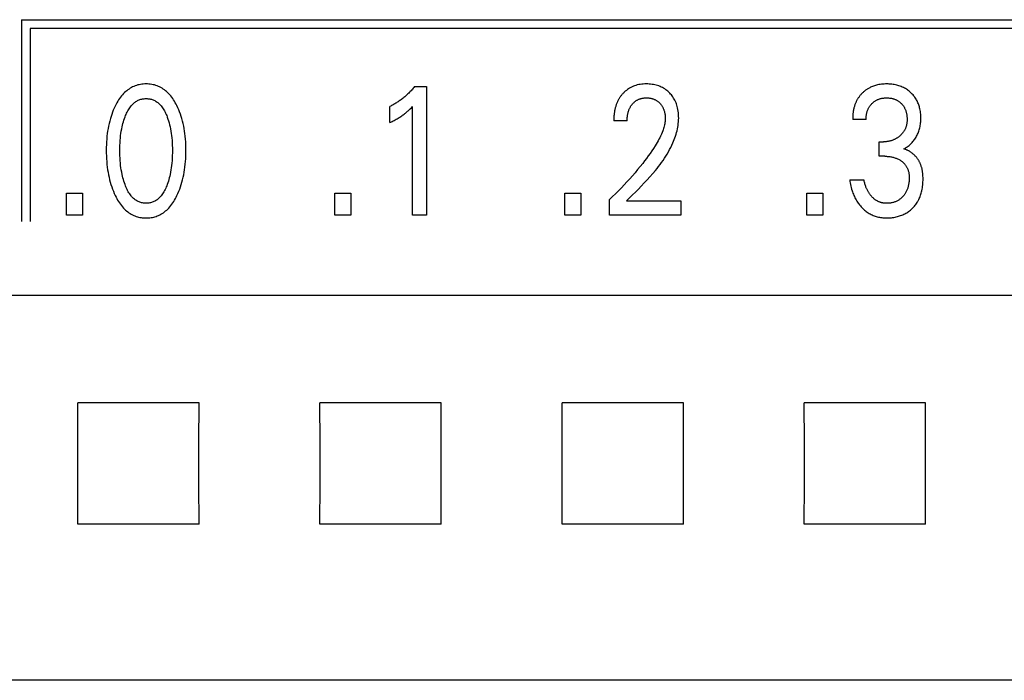
# Model space of a CAD drawing. Extents: x 0 to 594, y 0 to 420.
# Drawn here: x 305 to 317, y 271 to 279 of the extents above; entities that cross this region are included whole.
import ezdxf

# ---------------------------------------------------------------- set-up
doc = ezdxf.new("R2010")
doc.units = 0
doc.header["$LTSCALE"] = 32.67
doc.header["$MEASUREMENT"] = 0
doc.layers.add('10000_FRONT', color=7, linetype='CONTINUOUS')

msp = doc.modelspace()

# ---------------------------------------------------------------- linework, layer by layer
at = {"layer": '10000_FRONT', "color": 7, "linetype": 'Continuous'}
for p, q in [((305.06649, 278.94323), (305.06649, 276.44323)), ((305.06649, 278.94323), (329.0165, 278.94323)), ((305.17649, 278.83323), (305.17649, 276.44323)), ((328.9065, 278.83323), (305.17649, 278.83323)), ((309.93832, 278.11416), (310.08347, 278.11416)), ((310.08347, 278.11416), (310.08347, 276.52323)), ((309.6317, 277.66852), (309.6317, 277.86809)), ((309.91202, 276.52323), (309.91202, 277.86696)), ((312.57092, 277.69119), (312.40491, 277.69119)), ((315.5301, 277.70707), (315.36409, 277.70707)), ((315.69067, 277.25122), (315.69067, 277.43039)), ((315.69067, 277.43039), (315.74782, 277.43039)), ((315.76052, 277.25122), (315.69067, 277.25122)), ((315.32781, 276.9598), (315.50289, 276.9598)), ((305.62761, 276.52323), (305.62761, 276.79311)), ((305.62761, 276.79311), (305.82538, 276.79311)), ((305.82538, 276.79311), (305.82538, 276.52323)), ((308.94952, 276.52323), (308.94952, 276.79311)), ((308.94952, 276.79311), (309.14728, 276.79311)), ((309.14728, 276.79311), (309.14728, 276.52323)), ((311.79803, 276.52323), (311.79803, 276.79311)), ((311.79803, 276.79311), (311.99579, 276.79311)), ((311.99579, 276.79311), (311.99579, 276.52323)), ((314.79712, 276.52323), (314.79712, 276.79311)), ((314.79712, 276.79311), (314.99488, 276.79311)), ((314.99488, 276.79311), (314.99488, 276.52323)), ((312.3523, 276.52323), (312.3523, 276.71486)), ((312.56095, 276.69786), (313.23496, 276.69786)), ((313.23496, 276.69786), (313.23496, 276.52323)), ((305.82538, 276.52323), (305.62761, 276.52323)), ((309.14728, 276.52323), (308.94952, 276.52323)), ((310.08347, 276.52323), (309.91202, 276.52323)), ((311.99579, 276.52323), (311.79803, 276.52323)), ((313.23496, 276.52323), (312.3523, 276.52323)), ((314.99488, 276.52323), (314.79712, 276.52323)), ((332.11649, 275.5271), (299.61649, 275.5271)), ((307.26817, 274.1949), (305.76482, 274.1949)), ((310.26817, 274.1949), (308.76482, 274.1949)), ((313.26817, 274.1949), (311.76482, 274.1949)), ((316.26817, 274.1949), (314.76482, 274.1949)), ((307.26817, 272.69156), (305.76482, 272.69156)), ((310.26817, 272.69156), (308.76482, 272.69156)), ((313.26817, 272.69156), (311.76482, 272.69156)), ((316.26817, 272.69156), (314.76482, 272.69156)), ((331.7165, 270.75839), (247.3165, 270.75839))]:
    msp.add_line(p, q, dxfattribs=at)
for points in [[(306.9938, 276.76363), (307.00616, 276.79033), (307.01769, 276.81743), (307.0284, 276.84487), (307.03831, 276.87263), (307.04743, 276.90066), (307.05578, 276.92893), (307.06399, 276.95975), (307.07135, 276.99078), (307.07789, 277.02198), (307.08366, 277.05334), (307.08868, 277.08482), (307.09298, 277.11641), (307.09692, 277.15121), (307.10007, 277.18609), (307.10245, 277.22103), (307.10411, 277.25601), (307.10508, 277.29103), (307.10538, 277.32606), (307.10504, 277.36059), (307.10405, 277.39511), (307.10237, 277.42959), (307.09995, 277.46402), (307.09677, 277.4984), (307.09278, 277.53269), (307.08841, 277.5638), (307.08331, 277.59481), (307.07744, 277.62567), (307.07079, 277.65637), (307.06331, 277.68687), (307.05498, 277.71715), (307.04649, 277.74491), (307.03723, 277.77242), (307.02717, 277.79966), (307.01629, 277.82659), (307.00457, 277.85319), (306.99198, 277.87943), (306.98279, 277.89729), (306.97314, 277.91492), (306.96301, 277.93228), (306.95237, 277.94931), (306.94119, 277.96598), (306.92945, 277.98224), (306.9171, 277.99804), (306.90412, 278.01335), (306.89048, 278.0281), (306.8782, 278.04033), (306.86542, 278.05208), (306.85217, 278.0633), (306.83847, 278.07396), (306.82433, 278.08401), (306.80977, 278.09341), (306.79481, 278.10212), (306.77948, 278.1101), (306.76378, 278.11731), (306.74776, 278.1237), (306.73144, 278.12928), (306.71486, 278.13408), (306.69804, 278.1381), (306.68104, 278.14136), (306.66388, 278.14387), (306.64661, 278.14565), (306.62927, 278.1467), (306.61188, 278.14704), (306.59454, 278.14668), (306.57724, 278.14562), (306.56002, 278.14384), (306.5429, 278.14132), (306.52594, 278.13806), (306.50917, 278.13405), (306.49263, 278.12925), (306.47636, 278.12368), (306.46039, 278.11731), (306.4447, 278.1101), (306.42937, 278.10213), (306.41442, 278.09341), (306.39987, 278.08401), (306.38574, 278.07396), (306.37203, 278.0633), (306.35878, 278.05208), (306.34599, 278.04033), (306.33369, 278.0281), (306.32, 278.01333), (306.30696, 277.998), (306.29456, 277.98218), (306.28275, 277.9659), (306.27151, 277.94923), (306.26083, 277.93219), (306.25066, 277.91485), (306.24099, 277.89725), (306.23178, 277.87943), (306.22833, 277.87247)], [(309.93832, 278.11416), (309.92956, 278.10367), (309.92067, 278.09329), (309.91163, 278.08303), (309.90245, 278.07289), (309.89314, 278.06288), (309.8837, 278.05299), (309.87412, 278.04322), (309.86441, 278.0336), (309.85456, 278.0241), (309.84458, 278.01475), (309.83489, 278.00591), (309.82508, 277.9972), (309.81515, 277.98863), (309.80511, 277.98021), (309.79494, 277.97192), (309.78466, 277.96378), (309.77426, 277.95578), (309.76375, 277.94794), (309.75312, 277.94026), (309.74238, 277.93272), (309.73273, 277.92616), (309.723, 277.91973), (309.71318, 277.91343), (309.70327, 277.90727), (309.69329, 277.90124), (309.68322, 277.89535), (309.67307, 277.8896), (309.66284, 277.884), (309.65254, 277.87855), (309.64216, 277.87324), (309.6317, 277.86809)], [(312.56095, 276.69786), (312.598, 276.73463), (312.63511, 276.77137), (312.67216, 276.80817), (312.70905, 276.84514), (312.74567, 276.88237), (312.78191, 276.91996), (312.81764, 276.958), (312.85278, 276.9966), (312.88719, 277.03584), (312.92079, 277.07584), (312.94036, 277.10006), (312.95956, 277.12459), (312.97837, 277.14944), (312.99673, 277.17462), (313.01463, 277.20013), (313.03202, 277.22599), (313.04887, 277.25221), (313.06514, 277.2788), (313.08081, 277.30576), (313.09583, 277.3331), (313.11018, 277.36084), (313.12381, 277.38898), (313.13669, 277.41753), (313.14549, 277.43838), (313.15385, 277.45942), (313.16174, 277.48066), (313.16914, 277.50208), (313.176, 277.52366), (313.1823, 277.54539), (313.188, 277.56725), (313.19308, 277.58924), (313.1975, 277.61134), (313.20123, 277.63353), (313.20425, 277.6558), (313.20651, 277.67813), (313.20799, 277.70052), (313.20866, 277.72294), (313.2085, 277.74451), (313.20754, 277.76607), (313.20576, 277.78758), (313.20311, 277.809), (313.19958, 277.83031), (313.19515, 277.85146), (313.19115, 277.86743), (313.18659, 277.88325), (313.18145, 277.89888), (313.1757, 277.91429), (313.16933, 277.92944), (313.16232, 277.94429), (313.15463, 277.95881), (313.14666, 277.97231), (313.13809, 277.98545), (313.12895, 277.99821), (313.11925, 278.01056), (313.10903, 278.02249), (313.0983, 278.03397), (313.0871, 278.04499), (313.075, 278.0559), (313.06244, 278.06626), (313.04943, 278.07604), (313.03601, 278.08522), (313.02218, 278.09378), (313.00797, 278.10168), (312.99309, 278.10906), (312.97788, 278.11574), (312.96238, 278.12174), (312.94663, 278.12705), (312.93067, 278.1317), (312.91454, 278.1357), (312.89681, 278.13933), (312.87896, 278.14222), (312.86101, 278.1444), (312.84298, 278.14591), (312.8249, 278.14678), (312.80679, 278.14704), (312.78821, 278.14669), (312.76966, 278.14568), (312.75117, 278.14397), (312.73278, 278.14151), (312.71452, 278.13827), (312.69642, 278.13419), (312.67985, 278.12964), (312.6635, 278.12435), (312.64741, 278.1183), (312.63163, 278.1115), (312.6162, 278.10394), (312.60116, 278.09564), (312.58714, 278.08695), (312.57354, 278.07761), (312.5604, 278.06764), (312.54774, 278.0571), (312.53557, 278.04601)], [(315.55984, 278.09262), (315.55259, 278.08835), (315.54543, 278.0839), (315.53836, 278.0793), (315.53141, 278.07453), (315.52456, 278.0696), (315.51781, 278.06452), (315.51118, 278.05929), (315.50467, 278.05391), (315.49827, 278.04839), (315.492, 278.04272), (315.48605, 278.0371), (315.48023, 278.03136), (315.47452, 278.02549), (315.46895, 278.0195), (315.4635, 278.01339), (315.45819, 278.00717), (315.45302, 278.00083), (315.44798, 277.99438), (315.44309, 277.98782), (315.43835, 277.98116), (315.43377, 277.97439), (315.42933, 277.96753), (315.42506, 277.96057), (315.42094, 277.95351), (315.4168, 277.94601), (315.41283, 277.93841), (315.40905, 277.93072), (315.40543, 277.92295), (315.40199, 277.91509), (315.39872, 277.90716), (315.39561, 277.89916), (315.39267, 277.8911), (315.38989, 277.88298), (315.38727, 277.8748), (315.3848, 277.86657), (315.38248, 277.85829), (315.38032, 277.84998), (315.3783, 277.84163), (315.37605, 277.83143), (315.374, 277.82119), (315.37216, 277.81091), (315.37052, 277.80061), (315.36908, 277.79027), (315.36783, 277.77991), (315.36677, 277.76953), (315.3659, 277.75914), (315.3652, 277.74873), (315.36467, 277.73832), (315.36432, 277.7279), (315.36412, 277.71748), (315.36409, 277.70707)], [(315.9982, 277.34194), (316.00941, 277.34819), (316.0204, 277.35483), (316.03116, 277.36185), (316.0418, 277.36931), (316.05218, 277.37713), (316.0623, 277.38528), (316.07237, 277.39394), (316.08215, 277.40293), (316.09163, 277.41224), (316.10105, 277.42215), (316.11013, 277.43239), (316.11885, 277.44294), (316.1272, 277.45379), (316.13517, 277.46493), (316.14275, 277.47634), (316.14991, 277.48802), (316.15665, 277.49994), (316.16307, 277.51233), (316.16905, 277.52496), (316.17457, 277.53778), (316.17965, 277.55079), (316.1843, 277.56396), (316.18851, 277.57727), (316.1923, 277.59071), (316.19565, 277.60426), (316.19885, 277.61915), (316.20156, 277.63413), (316.2038, 277.64919), (316.2056, 277.66432), (316.20696, 277.6795), (316.20792, 277.69471), (316.20847, 277.70995), (316.20866, 277.72521), (316.20845, 277.74131), (316.20782, 277.7574), (316.20675, 277.77346), (316.2052, 277.78947), (316.20316, 277.80542), (316.2006, 277.82129), (316.1975, 277.83706), (316.19384, 277.85272), (316.19047, 277.86522), (316.18671, 277.87763), (316.18257, 277.88991), (316.17803, 277.90206), (316.1731, 277.91405), (316.16778, 277.92586), (316.16205, 277.93748), (316.15592, 277.94889), (316.14939, 277.96007), (316.14256, 277.97083), (316.13534, 277.98135), (316.12776, 277.99161), (316.11982, 278.0016), (316.11154, 278.01131), (316.10293, 278.02075), (316.09402, 278.02989), (316.0848, 278.03873), (316.0753, 278.04725), (316.0643, 278.05647), (316.05297, 278.06527), (316.04132, 278.07364), (316.02939, 278.08158), (316.01717, 278.08908), (316.00468, 278.09612), (315.99195, 278.10269), (315.97872, 278.1089), (315.96528, 278.11462), (315.95163, 278.11985), (315.93781, 278.12459), (315.92383, 278.12885), (315.90971, 278.13264), (315.89549, 278.13595), (315.88003, 278.13901), (315.86448, 278.14154), (315.84886, 278.14356), (315.83318, 278.1451), (315.81745, 278.14618), (315.80169, 278.14682), (315.78592, 278.14704), (315.76961, 278.14684), (315.75332, 278.1462), (315.73706, 278.14508), (315.72084, 278.14347), (315.70469, 278.14134), (315.68861, 278.13867), (315.67263, 278.13545), (315.65994, 278.13246), (315.64734, 278.12909), (315.63484, 278.12534), (315.62248, 278.1212), (315.61026, 278.11667), (315.5982, 278.11174), (315.58632, 278.10641), (315.57465, 278.10068), (315.55984, 278.09262)], [(306.35062, 276.90083), (306.34341, 276.92121), (306.33673, 276.94176), (306.33054, 276.96249), (306.32485, 276.98335), (306.31962, 277.00434), (306.31484, 277.02544), (306.30919, 277.05342), (306.30426, 277.08153), (306.3, 277.10975), (306.29638, 277.13805), (306.29337, 277.16643), (306.29069, 277.19783), (306.28867, 277.22928), (306.28727, 277.26077), (306.28646, 277.29227), (306.28621, 277.3238), (306.28649, 277.35486), (306.28731, 277.38592), (306.28873, 277.41695), (306.29076, 277.44794), (306.29347, 277.47889), (306.29652, 277.50683), (306.30019, 277.5347), (306.30451, 277.56247), (306.30951, 277.59011), (306.31524, 277.61761), (306.32009, 277.63833), (306.32539, 277.65893), (306.33116, 277.67941), (306.33743, 277.69974), (306.34421, 277.71993), (306.35153, 277.73995), (306.35732, 277.75471), (306.36346, 277.76934), (306.36996, 277.78381), (306.37688, 277.79808), (306.38423, 277.81212), (306.39206, 277.82589), (306.40041, 277.83937), (306.40929, 277.85253), (306.41876, 277.86532), (306.42602, 277.87436), (306.4336, 277.88316), (306.4415, 277.89169), (306.44971, 277.8999), (306.45824, 277.90775), (306.46709, 277.91522), (306.47624, 277.92227), (306.4857, 277.92887), (306.49547, 277.93497), (306.50554, 277.94054), (306.5154, 277.94532), (306.5255, 277.94959), (306.53582, 277.95336), (306.54633, 277.95662), (306.55701, 277.95937), (306.56782, 277.96162), (306.57874, 277.96337), (306.58974, 277.96461), (306.6008, 277.96536), (306.61188, 277.96561), (306.62297, 277.96536), (306.63402, 277.96461), (306.64502, 277.96337), (306.65595, 277.96162), (306.66676, 277.95937), (306.67743, 277.95661), (306.68794, 277.95335), (306.69826, 277.94959), (306.70836, 277.94532), (306.71822, 277.94054), (306.72829, 277.93497), (306.73806, 277.92887), (306.74752, 277.92228), (306.75667, 277.91523), (306.76552, 277.90776), (306.77405, 277.89991), (306.78226, 277.8917), (306.79016, 277.88317), (306.79775, 277.87437), (306.80501, 277.86532), (306.81448, 277.85251), (306.82337, 277.83935), (306.83171, 277.82585), (306.83955, 277.81207), (306.84691, 277.79802), (306.85382, 277.78375), (306.86033, 277.76929), (306.86645, 277.75468), (306.87224, 277.73995), (306.87428, 277.73453)], [(312.53557, 278.04601), (312.5282, 278.03879), (312.52103, 278.03138), (312.51558, 278.02546), (312.51025, 278.01943), (312.50504, 278.01328), (312.49995, 278.00702), (312.495, 278.00065), (312.49017, 277.99418), (312.48548, 277.98762), (312.48092, 277.98095), (312.4765, 277.97419), (312.47222, 277.96735), (312.46808, 277.96042), (312.46408, 277.95341), (312.46023, 277.94632), (312.45652, 277.93915), (312.45274, 277.93144), (312.44913, 277.92366), (312.44568, 277.91581), (312.44239, 277.90788), (312.43926, 277.8999), (312.43629, 277.89185), (312.43347, 277.88374), (312.43081, 277.87558), (312.42829, 277.86738), (312.42591, 277.85913), (312.42368, 277.85083), (312.42159, 277.84251), (312.41964, 277.83415), (312.41782, 277.82576), (312.41578, 277.81553), (312.41394, 277.80527), (312.41228, 277.79498), (312.41081, 277.78466), (312.40951, 277.77433), (312.40838, 277.76397), (312.40742, 277.75359), (312.40662, 277.74321), (312.40598, 277.73281), (312.40549, 277.72241), (312.40516, 277.712), (312.40497, 277.7016), (312.40491, 277.69119)], [(312.57092, 277.69119), (312.57103, 277.70143), (312.57133, 277.71166), (312.57185, 277.72189), (312.5726, 277.73211), (312.5736, 277.74231), (312.57484, 277.75248), (312.57635, 277.76262), (312.57813, 277.77271), (312.57995, 277.78161), (312.58201, 277.79046), (312.58431, 277.79925), (312.58686, 277.80797), (312.58967, 277.8166), (312.59275, 277.82514), (312.59611, 277.83357), (312.59975, 277.84188), (312.60298, 277.84865), (312.6064, 277.85531), (312.61002, 277.86188), (312.61384, 277.86834), (312.61785, 277.87467), (312.62205, 277.88089), (312.62644, 277.88697), (312.63102, 277.89291), (312.63579, 277.89871), (312.64048, 277.90406), (312.64533, 277.90927), (312.65034, 277.91432), (312.65551, 277.91921), (312.66083, 277.92392), (312.66631, 277.92846), (312.67193, 277.93281), (312.6777, 277.93697), (312.68361, 277.94091), (312.68953, 277.94457), (312.69557, 277.94802), (312.70172, 277.95127), (312.70799, 277.9543), (312.71435, 277.95712), (312.7208, 277.95973), (312.72734, 277.96212), (312.73394, 277.96429), (312.74061, 277.96624), (312.74871, 277.96829), (312.75688, 277.97004), (312.76511, 277.97148), (312.77339, 277.97264), (312.78171, 277.97353), (312.79005, 277.97416), (312.79841, 277.97454), (312.80679, 277.97468), (312.81493, 277.9746), (312.82306, 277.97431), (312.83118, 277.97378), (312.83928, 277.97302), (312.84734, 277.97202), (312.85537, 277.97078), (312.86336, 277.96927), (312.87129, 277.9675), (312.87854, 277.96563), (312.88572, 277.96353), (312.89283, 277.9612), (312.89986, 277.95863), (312.9068, 277.95583), (312.91363, 277.95278), (312.92035, 277.94949), (312.92693, 277.94595), (312.93331, 277.94222), (312.93954, 277.93826), (312.94563, 277.93407), (312.95157, 277.92966), (312.95735, 277.92505), (312.96297, 277.92024), (312.96842, 277.91523), (312.9737, 277.91005), (312.97871, 277.90479), (312.98354, 277.89938), (312.98819, 277.89381), (312.99266, 277.88809), (312.99693, 277.88223), (313.00101, 277.87624), (313.00489, 277.87011), (313.00855, 277.86387), (313.01201, 277.85751), (313.01545, 277.85061), (313.01865, 277.84359), (313.02162, 277.83647), (313.02436, 277.82926), (313.02688, 277.82196), (313.0292, 277.81458), (313.03132, 277.80715), (313.03325, 277.79965), (313.03499, 277.79212), (313.03675, 277.78352), (313.03828, 277.77489), (313.03959, 277.76622), (313.04067, 277.75753), (313.04152, 277.74882), (313.04214, 277.74009), (313.04254, 277.73135), (313.04271, 277.72261), (313.04265, 277.71387)], [(315.5301, 277.70707), (315.53015, 277.716), (315.5304, 277.72494), (315.53088, 277.73387), (315.53159, 277.74279), (315.53253, 277.75169), (315.53372, 277.76056), (315.53515, 277.7694), (315.53683, 277.7782), (315.53877, 277.78695), (315.54074, 277.79475), (315.54293, 277.8025), (315.54534, 277.81018), (315.54798, 277.81778), (315.55086, 277.82529), (315.55397, 277.83271), (315.55732, 277.84001), (315.56092, 277.84718), (315.56478, 277.85423), (315.56874, 277.86091), (315.57294, 277.86745), (315.57737, 277.87385), (315.582, 277.88009), (315.58685, 277.88619), (315.59189, 277.89212), (315.59712, 277.89789), (315.60253, 277.90349), (315.60812, 277.90891), (315.61391, 277.91419), (315.61986, 277.91928), (315.62597, 277.92417), (315.63223, 277.92886), (315.63864, 277.93334), (315.6452, 277.93761), (315.65189, 277.94164), (315.65872, 277.94545), (315.6657, 277.94903), (315.6728, 277.95237), (315.68001, 277.95547), (315.68733, 277.95833), (315.69473, 277.96095), (315.70221, 277.96333), (315.70977, 277.96547), (315.71738, 277.96737), (315.7256, 277.96915), (315.73386, 277.97066), (315.74217, 277.97192), (315.75052, 277.97293), (315.75889, 277.9737), (315.76728, 277.97424), (315.77569, 277.97457), (315.78411, 277.97468), (315.7927, 277.97459), (315.80128, 277.97428), (315.80985, 277.97374), (315.8184, 277.97297), (315.82692, 277.97196), (315.83541, 277.97069), (315.84385, 277.96917), (315.85224, 277.96737), (315.85993, 277.96548), (315.86757, 277.96334), (315.87513, 277.96097), (315.88261, 277.95836), (315.89, 277.9555), (315.89729, 277.9524), (315.90446, 277.94905), (315.91151, 277.94545), (315.91833, 277.94166), (315.92501, 277.93764), (315.93154, 277.93338), (315.93793, 277.9289), (315.94417, 277.92421), (315.95025, 277.91931), (315.95616, 277.91421), (315.96191, 277.90891), (315.9674, 277.90351), (315.9727, 277.89794), (315.97783, 277.8922), (315.98276, 277.88629), (315.98749, 277.88022), (315.99201, 277.874), (315.99632, 277.86763), (316.0004, 277.86113), (316.00424, 277.85448), (316.00804, 277.84735), (316.01158, 277.84008), (316.01486, 277.83269), (316.0179, 277.82519), (316.0207, 277.81759), (316.02327, 277.80991), (316.02561, 277.80215), (316.02773, 277.79432), (316.02964, 277.78645), (316.03156, 277.77749), (316.03321, 277.76849), (316.03462, 277.75945), (316.03578, 277.75038), (316.0367, 277.74129), (316.03739, 277.73218), (316.03785, 277.72305), (316.03809, 277.71393), (316.03811, 277.7048)], [(306.22833, 277.87247), (306.21652, 277.84738), (306.20549, 277.82192), (306.19522, 277.79614), (306.18569, 277.77005), (306.17688, 277.74371), (306.16879, 277.71715), (306.16045, 277.68685), (306.15297, 277.65634), (306.14632, 277.62564), (306.14045, 277.59479), (306.13535, 277.56379), (306.13099, 277.53269), (306.127, 277.4984), (306.12381, 277.46403), (306.1214, 277.4296), (306.11972, 277.39511), (306.11873, 277.36059), (306.11839, 277.32606), (306.11868, 277.29095), (306.11964, 277.25585), (306.1213, 277.22078), (306.12369, 277.18576), (306.12684, 277.15079), (306.13079, 277.1159), (306.13509, 277.08431), (306.14011, 277.05281), (306.14587, 277.02145), (306.15242, 276.99024), (306.15978, 276.95922), (306.16798, 276.92843), (306.17631, 276.90027), (306.18541, 276.87236), (306.1953, 276.84471), (306.20601, 276.81735), (306.21756, 276.79031), (306.22997, 276.76363), (306.23917, 276.74521), (306.24883, 276.72702), (306.25899, 276.7091), (306.26967, 276.69151), (306.28091, 276.67428), (306.29274, 276.65746), (306.30519, 276.6411), (306.31829, 276.62523), (306.33207, 276.60991), (306.34437, 276.59733), (306.35717, 276.58522), (306.37045, 276.57364), (306.3842, 276.56262), (306.3984, 276.55222), (306.41303, 276.54247), (306.42808, 276.53344), (306.44354, 276.52516), (306.45938, 276.51768), (306.47379, 276.51173), (306.48847, 276.50644), (306.50339, 276.5018), (306.51851, 276.49781), (306.5338, 276.49446), (306.54924, 276.49173), (306.5648, 276.48963), (306.58044, 276.48813), (306.59615, 276.48724), (306.61188, 276.48694), (306.62766, 276.48723), (306.6434, 276.48812), (306.65909, 276.4896), (306.67469, 276.49171), (306.69017, 276.49443), (306.7055, 276.49779), (306.72066, 276.50178), (306.73561, 276.50642), (306.75033, 276.51172), (306.76479, 276.51768), (306.78063, 276.52515), (306.79609, 276.53342), (306.81114, 276.54245), (306.82578, 276.55218), (306.83998, 276.56258), (306.85373, 276.5736), (306.86701, 276.58519), (306.8798, 276.59731), (306.89209, 276.60991), (306.90585, 276.62525), (306.91892, 276.64114), (306.93133, 276.65753), (306.94313, 276.67437), (306.95433, 276.69161), (306.96496, 276.70921), (306.97506, 276.72711), (306.98467, 276.74527), (306.9938, 276.76363)], [(309.6317, 277.66852), (309.64496, 277.67508), (309.65817, 277.68175), (309.67132, 277.68853), (309.6844, 277.69545), (309.6974, 277.70251), (309.71032, 277.70972), (309.72184, 277.71633), (309.73328, 277.72308), (309.74463, 277.72999), (309.75588, 277.73705), (309.76703, 277.74427), (309.77806, 277.75167), (309.7878, 277.75843), (309.79744, 277.76532), (309.80698, 277.77237), (309.81641, 277.77956), (309.82572, 277.7869), (309.83491, 277.79438), (309.84297, 277.80116), (309.85093, 277.80805), (309.8588, 277.81505), (309.86747, 277.82299), (309.87604, 277.83106), (309.8845, 277.83924), (309.89835, 277.853), (309.91202, 277.86696)], [(306.87428, 277.73453), (306.88243, 277.71157), (306.8899, 277.68836), (306.89673, 277.66495), (306.90293, 277.64136), (306.90852, 277.61761), (306.91426, 277.5901), (306.91926, 277.56245), (306.92358, 277.53468), (306.92724, 277.50683), (306.93029, 277.47889), (306.933, 277.44795), (306.93504, 277.41695), (306.93645, 277.38592), (306.93727, 277.35486), (306.93755, 277.3238), (306.9373, 277.29228), (306.93649, 277.26077), (306.93509, 277.22928), (306.93307, 277.19783), (306.93039, 277.16643), (306.92738, 277.13805), (306.92376, 277.10973), (306.9195, 277.08151), (306.91457, 277.05341), (306.90893, 277.02544), (306.90415, 277.00436), (306.89893, 276.98339), (306.89324, 276.96254), (306.88706, 276.94182), (306.88036, 276.92125), (306.87314, 276.90083), (306.86737, 276.88566), (306.86126, 276.87062), (306.85476, 276.85574), (306.84785, 276.84106), (306.84049, 276.8266), (306.83264, 276.8124), (306.82427, 276.79849), (306.81534, 276.78491), (306.80581, 276.77169), (306.79856, 276.76241), (306.79099, 276.75336), (306.78309, 276.7446), (306.77487, 276.73615), (306.76632, 276.72805), (306.75744, 276.72035), (306.74825, 276.71308), (306.73873, 276.70627), (306.72889, 276.69996), (306.71872, 276.6942), (306.70885, 276.6893), (306.69872, 276.68491), (306.68837, 276.68103), (306.67781, 276.67767), (306.66709, 276.67483), (306.65622, 276.67251), (306.64523, 276.6707), (306.63416, 276.66941), (306.62304, 276.66863), (306.61188, 276.66837), (306.60073, 276.66863), (306.5896, 276.66941), (306.57853, 276.6707), (306.56755, 276.67251), (306.55668, 276.67483), (306.54595, 276.67768), (306.53539, 276.68103), (306.52504, 276.68491), (306.51491, 276.6893), (306.50504, 276.6942), (306.49488, 276.69996), (306.48504, 276.70626), (306.47552, 276.71307), (306.46632, 276.72034), (306.45745, 276.72804), (306.4489, 276.73614), (306.44068, 276.74459), (306.43278, 276.75335), (306.4252, 276.7624), (306.41795, 276.77169), (306.40842, 276.78492), (306.39949, 276.79852), (306.39111, 276.81244), (306.38326, 276.82665), (306.37589, 276.84112), (306.36898, 276.8558), (306.36249, 276.87067), (306.35638, 276.8857), (306.35062, 276.90083)], [(313.04265, 277.71387), (313.04201, 277.69873), (313.04071, 277.68362), (313.03881, 277.66855), (313.03633, 277.65355), (313.03332, 277.63862), (313.02981, 277.62377), (313.02585, 277.60902), (313.02146, 277.59437), (313.0167, 277.57985), (313.0116, 277.56545), (313.00333, 277.54399), (312.99443, 277.52284), (312.98493, 277.50197), (312.9749, 277.48137), (312.96439, 277.46103), (312.95344, 277.44091), (312.9421, 277.421), (312.93043, 277.40129), (312.91847, 277.38175), (312.89789, 277.34936), (312.8767, 277.31738), (312.85495, 277.28578), (312.83268, 277.25455), (312.80994, 277.22365), (312.78678, 277.19307), (312.76324, 277.16277), (312.73222, 277.12387), (312.70068, 277.0854), (312.66865, 277.04734), (312.63614, 277.00969), (312.60257, 276.97175), (312.56854, 276.93422), (312.53407, 276.8971), (312.49916, 276.86039), (312.46309, 276.82336), (312.42659, 276.78676), (312.38965, 276.75059), (312.3523, 276.71487)], [(316.03811, 277.7048), (316.03797, 277.69741), (316.03769, 277.69002), (316.03725, 277.68262), (316.03665, 277.67524), (316.03588, 277.66787), (316.03494, 277.66051), (316.03381, 277.65319), (316.03249, 277.6459), (316.03098, 277.63865), (316.02926, 277.63144), (316.02733, 277.62429), (316.02548, 277.61818), (316.02348, 277.61211), (316.02132, 277.60609), (316.019, 277.60014), (316.01652, 277.59425), (316.01389, 277.58842), (316.01111, 277.58266), (316.00817, 277.57698), (316.00509, 277.57139), (316.00186, 277.56587), (315.99849, 277.56045), (315.99497, 277.55512), (315.99118, 277.54971), (315.98725, 277.5444), (315.98317, 277.5392), (315.97896, 277.5341), (315.97462, 277.52912), (315.97015, 277.52424), (315.96557, 277.51947), (315.96087, 277.51482), (315.95606, 277.51027), (315.95115, 277.50583), (315.94614, 277.5015), (315.94105, 277.49729), (315.93558, 277.49297), (315.93003, 277.48879), (315.92438, 277.48473), (315.91864, 277.4808), (315.91282, 277.477), (315.90691, 277.47335), (315.90092, 277.46983), (315.89485, 277.46645), (315.88871, 277.46321), (315.88248, 277.46012), (315.87561, 277.45692), (315.86865, 277.45389), (315.86161, 277.45104), (315.85451, 277.44838), (315.84734, 277.44589), (315.8401, 277.44359), (315.83281, 277.44148), (315.82547, 277.43956), (315.81808, 277.43782), (315.81037, 277.43622), (315.80263, 277.43482), (315.79485, 277.43363), (315.78705, 277.43262), (315.77922, 277.43181), (315.77138, 277.43118), (315.76353, 277.43074), (315.75567, 277.43047), (315.74782, 277.43039)], [(315.76052, 277.25122), (315.77138, 277.25111), (315.78223, 277.25075), (315.79308, 277.25013), (315.80391, 277.24926), (315.81472, 277.2481), (315.82549, 277.24666), (315.83622, 277.24492), (315.84606, 277.24305), (315.85586, 277.2409), (315.86558, 277.23849), (315.87524, 277.2358), (315.8848, 277.23283), (315.89428, 277.22957), (315.90365, 277.22602), (315.91251, 277.22236), (315.92126, 277.21841), (315.92987, 277.2142), (315.93835, 277.20971), (315.94667, 277.20493), (315.95483, 277.19987), (315.96282, 277.19453), (315.96922, 277.18993), (315.97548, 277.18514), (315.98159, 277.18017), (315.98754, 277.175), (315.99332, 277.16964), (315.99892, 277.1641), (316.00432, 277.15837), (316.00952, 277.15246), (316.01451, 277.14637), (316.01926, 277.1401), (316.02372, 277.13374), (316.02795, 277.12721), (316.03193, 277.12054), (316.03569, 277.11373), (316.0392, 277.10679), (316.04247, 277.09973), (316.0455, 277.09257), (316.04829, 277.08531), (316.05083, 277.07796), (316.05313, 277.07055), (316.05561, 277.06136), (316.05774, 277.0521), (316.05954, 277.04276), (316.06102, 277.03337), (316.06221, 277.02393), (316.06313, 277.01444), (316.06378, 277.00493), (316.06421, 276.99541), (316.06442, 276.98588), (316.0644, 276.97405), (316.06408, 276.96223), (316.06344, 276.95044), (316.06248, 276.93867), (316.0612, 276.92694), (316.05959, 276.91525), (316.05764, 276.9036), (316.05535, 276.89201), (316.0533, 276.88293), (316.05102, 276.87389), (316.04852, 276.86492), (316.04577, 276.85602), (316.04277, 276.8472), (316.03952, 276.83848), (316.036, 276.82987), (316.03221, 276.82138), (316.02813, 276.81301), (316.02404, 276.80528), (316.0197, 276.79769), (316.01511, 276.79023), (316.01028, 276.78293), (316.00523, 276.77578), (315.99994, 276.76879), (315.99443, 276.76198), (315.98871, 276.75534), (315.98277, 276.74888), (315.97647, 276.74246), (315.96995, 276.73625), (315.96323, 276.73026), (315.95631, 276.72451), (315.9492, 276.71902), (315.94189, 276.71379), (315.9344, 276.70883), (315.92673, 276.70416), (315.91889, 276.69978), (315.91088, 276.6957), (315.90273, 276.69191), (315.89444, 276.68842), (315.88603, 276.68522), (315.87751, 276.6823), (315.8689, 276.67967), (315.86021, 276.67732), (315.85074, 276.6751), (315.84119, 276.6732), (315.8316, 276.67162), (315.82196, 276.67035), (315.81229, 276.6694), (315.8026, 276.66876), (315.7929, 276.66842), (315.7832, 276.66837)], [(316.23013, 277.05662), (316.22896, 277.06438), (316.22766, 277.07211), (316.22622, 277.07983), (316.22465, 277.08752), (316.22293, 277.09519), (316.22107, 277.10282), (316.21906, 277.11042), (316.2169, 277.11797), (316.21458, 277.12548), (316.21211, 277.13294), (316.20946, 277.14035), (316.20696, 277.14692), (316.20433, 277.15344), (316.20156, 277.15991), (316.19867, 277.16633), (316.19564, 277.17269), (316.19248, 277.17899), (316.1892, 277.18523), (316.18579, 277.1914), (316.18225, 277.1975), (316.17858, 277.20353), (316.1748, 277.20949), (316.17088, 277.21537), (316.16685, 277.22117), (316.16269, 277.22688), (316.15841, 277.23251), (316.15401, 277.23805), (316.14949, 277.2435), (316.14485, 277.24886), (316.1401, 277.25412), (316.13523, 277.25927), (316.13024, 277.26433), (316.12539, 277.26903), (316.12044, 277.27364), (316.11539, 277.27814), (316.11025, 277.28254), (316.10502, 277.28683), (316.09969, 277.29101), (316.09428, 277.29507), (316.08878, 277.29902), (316.0832, 277.30284), (316.07755, 277.30654), (316.07182, 277.31012), (316.06601, 277.31356), (316.06014, 277.31687), (316.0542, 277.32004), (316.04819, 277.32308), (316.04213, 277.32597), (316.036, 277.32871), (316.02983, 277.33131), (316.02359, 277.33375), (316.01731, 277.33604), (316.01098, 277.33817), (316.00461, 277.34014), (315.9982, 277.34194)], [(315.32781, 276.9598), (315.33045, 276.94023), (315.33355, 276.92071), (315.33715, 276.90127), (315.34124, 276.88193), (315.34586, 276.8627), (315.35102, 276.84361), (315.35673, 276.82467), (315.36169, 276.80972), (315.36702, 276.7949), (315.37273, 276.78022), (315.37882, 276.76571), (315.38531, 276.75137), (315.3922, 276.73722), (315.39951, 276.72328), (315.40723, 276.70957), (315.41496, 276.69679), (315.42306, 276.68423), (315.43154, 276.67192), (315.44038, 276.65987), (315.44958, 276.64809), (315.45914, 276.6366), (315.46905, 276.6254), (315.4793, 276.61451), (315.48938, 276.60444), (315.49976, 276.59468), (315.51043, 276.58525), (315.5214, 276.57616), (315.53265, 276.56744), (315.54419, 276.5591), (315.55601, 276.55116), (315.5681, 276.54364), (315.57999, 276.53681), (315.59211, 276.5304), (315.60444, 276.5244), (315.61698, 276.51884), (315.6297, 276.51372), (315.64259, 276.50906), (315.65562, 276.50485), (315.6688, 276.50112), (315.6826, 276.49774), (315.69651, 276.49487), (315.71051, 276.49247), (315.7246, 276.49053), (315.73874, 276.48903), (315.75293, 276.48795), (315.76715, 276.48726), (315.78139, 276.48694), (315.79683, 276.48701), (315.81226, 276.4875), (315.82766, 276.48842), (315.84302, 276.48979), (315.85833, 276.4916), (315.87359, 276.49387), (315.88876, 276.4966), (315.90385, 276.49979), (315.9176, 276.50314), (315.93125, 276.5069), (315.94478, 276.51107), (315.95818, 276.51566), (315.97141, 276.52068), (315.98447, 276.52613), (315.99734, 276.53202), (316.00999, 276.53835), (316.02214, 276.54497), (316.03405, 276.55202), (316.04571, 276.55948), (316.05711, 276.56734), (316.06824, 276.57559), (316.07907, 276.58423), (316.08959, 276.59323), (316.0998, 276.6026), (316.10965, 276.61231), (316.11917, 276.62235), (316.12833, 276.63272), (316.13713, 276.64339), (316.14556, 276.65436), (316.15362, 276.6656), (316.16128, 276.67712), (316.16854, 276.68888), (316.17539, 276.70088), (316.18216, 276.71376), (316.18848, 276.72687), (316.19435, 276.74018), (316.19978, 276.75368), (316.20479, 276.76735), (316.20938, 276.78117), (316.21357, 276.79513), (316.21735, 276.80919), (316.22075, 276.82335), (316.22452, 276.84143), (316.22771, 276.85962), (316.23033, 276.87789), (316.23242, 276.89623), (316.23399, 276.91463), (316.23508, 276.93307), (316.23569, 276.95153), (316.23587, 276.97), (316.23565, 276.9874), (316.23501, 277.00477), (316.2339, 277.02211), (316.2323, 277.0394), (316.23013, 277.05662)], [(315.7832, 276.66837), (315.7764, 276.66852), (315.7696, 276.66882), (315.7628, 276.66928), (315.75601, 276.6699), (315.74924, 276.6707), (315.74249, 276.67167), (315.73577, 276.67282), (315.72909, 276.67417), (315.72246, 276.6757), (315.71587, 276.67745), (315.71007, 276.67916), (315.70432, 276.68104), (315.69863, 276.68308), (315.69299, 276.68527), (315.68741, 276.68761), (315.68189, 276.6901), (315.67644, 276.69274), (315.67106, 276.69551), (315.66576, 276.69843), (315.66053, 276.70148), (315.65539, 276.70466), (315.64951, 276.70853), (315.64374, 276.71256), (315.63809, 276.71676), (315.63255, 276.72111), (315.62713, 276.72561), (315.62183, 276.73024), (315.61664, 276.735), (315.61157, 276.73989), (315.60661, 276.7449), (315.60177, 276.75002), (315.59641, 276.75595), (315.5912, 276.76201), (315.58614, 276.7682), (315.58123, 276.7745), (315.57647, 276.78091), (315.57186, 276.78744), (315.5674, 276.79406), (315.56309, 276.80078), (315.55893, 276.8076), (315.55462, 276.81504), (315.55047, 276.82257), (315.5465, 276.8302), (315.54269, 276.83791), (315.53903, 276.84569), (315.53554, 276.85356), (315.5322, 276.86149), (315.52901, 276.86948), (315.52597, 276.87752), (315.52239, 276.8876), (315.51902, 276.89775), (315.51586, 276.90797), (315.51289, 276.91824), (315.51012, 276.92857), (315.50754, 276.93894), (315.50513, 276.94935), (315.50289, 276.9598)], [(305.76482, 272.69156), (305.76631, 273.19008), (305.76631, 273.69602), (305.76482, 274.1949)], [(307.26817, 272.69156), (307.26668, 273.19008), (307.26668, 273.69602), (307.26817, 274.1949)], [(308.76482, 272.69156), (308.76631, 273.19008), (308.76631, 273.69602), (308.76482, 274.1949)], [(310.26817, 272.69156), (310.26668, 273.19008), (310.26668, 273.69602), (310.26817, 274.1949)], [(311.76482, 272.69156), (311.76631, 273.19008), (311.76631, 273.69602), (311.76482, 274.1949)], [(313.26817, 272.69156), (313.26668, 273.19008), (313.26668, 273.69602), (313.26817, 274.1949)], [(314.76482, 272.69156), (314.76631, 273.19008), (314.76631, 273.69602), (314.76482, 274.1949)], [(316.26817, 272.69156), (316.26668, 273.19008), (316.26668, 273.69602), (316.26817, 274.1949)]]:
    msp.add_lwpolyline(points, dxfattribs=at)

doc.saveas('drawing.dxf')
